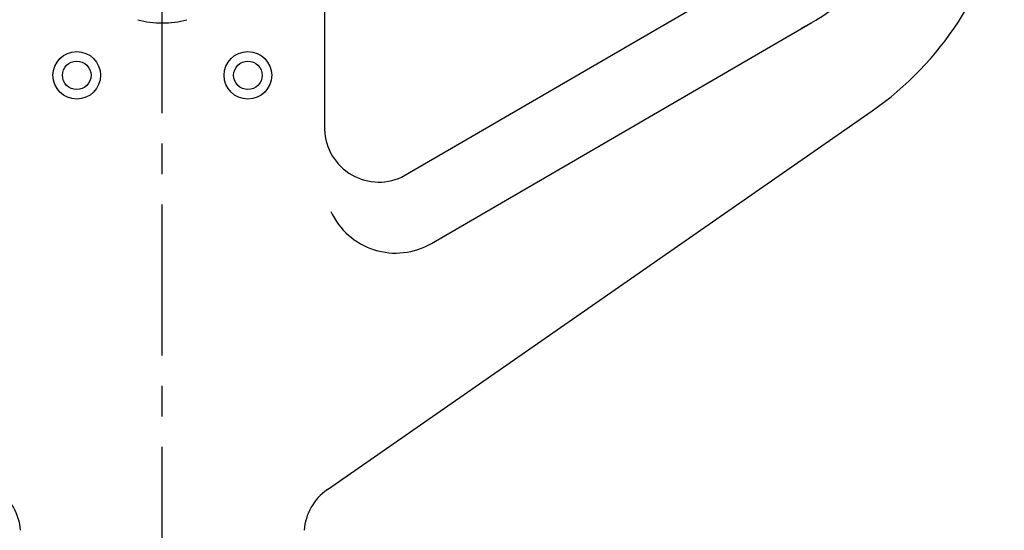
# Model space of a CAD drawing. Extents: x 31 to 5162, y 75 to 3600.
# Drawn here: x 922 to 1129, y 1691 to 1798 of the extents above; entities that cross this region are included whole.
import ezdxf

# ---------------------------------------------------------------- set-up
doc = ezdxf.new("R2010")
doc.units = 0
doc.linetypes.add('CENTER', pattern=[51, 31.8, -6.4, 6.4, -6.4])
doc.layers.get('0').update_dxf_attribs({"linetype": 'CONTINUOUS'})
doc.layers.add('LAYER002', color=7, linetype='CONTINUOUS')

# ---------------------------------------------------------------- blocks, each defined once
blk = doc.blocks.new('BLKF398')
at = {"color": 4, "linetype": 'CONTINUOUS'}
for p, q in [((985.802683, 1907.654486), (985.802683, 1775.329908)), ((1002.050562, 1764.828296), (1080.976177, 1810.694446)), ((1008.344002, 1750.871041), (1088.336186, 1797.357008)), ((986.425407, 1699.082868), (1101.011379, 1778.769848))]:
    blk.add_line(p, q, dxfattribs=at)
for centre, radius in [((933.706094, 1786.247005), 5.002451), ((969.708476, 1786.247005), 5.002451), ((933.707285, 1786.250553), 3), ((969.707285, 1786.250553), 3)]:
    blk.add_circle(centre, radius, dxfattribs=at)
for centre, radius, start, end in [((1060.812679, 1844.718946), 54.778615, 297.57569, 354.273555), ((1062.490022, 1834.161672), 67.469616, 304.816064, 349.413362), ((951.640202, 1816.370718), 19.111539, 254.493898, 270.201112), ((951.774367, 1816.370718), 19.111539, 269.798888, 285.506102), ((997.266129, 1775.245919), 11.463754, 178.328222, 294.667584), ((1000.807255, 1763.840136), 15, 204.684526, 300.162214), ((910.423309, 1689.641493), 11.5, 4.316608, 55.183936), ((992.991261, 1689.641493), 11.5, 124.816064, 175.683392)]:
    blk.add_arc(centre, radius, start, end, dxfattribs=at)

msp = doc.modelspace()

# ---------------------------------------------------------------- linework, layer by layer
at = {"layer": 'LAYER002', "color": 7, "linetype": 'CENTER'}
msp.add_line((951.707285, 707.281717), (951.707285, 2048.072335), dxfattribs=at)

# ---------------------------------------------------------------- block references
msp.add_blockref('BLKF398', (0, 0))

doc.saveas('drawing.dxf')
